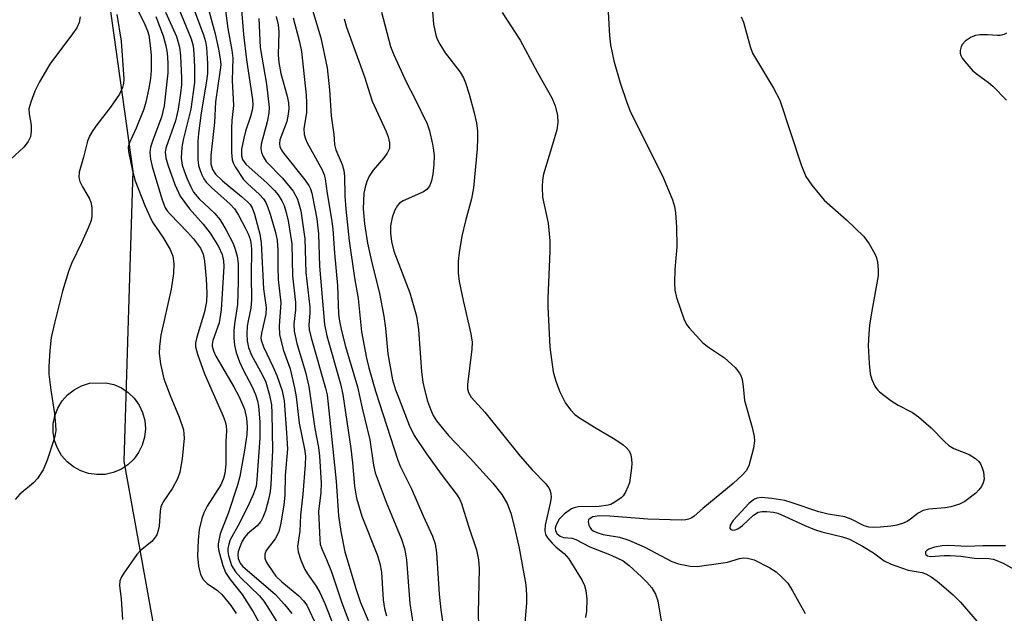
# Model space of a CAD drawing. Units: inches. Extents: x 1285761 to 1291761, y 497451 to 501452.
# Drawn here: x 1287988 to 1288182, y 498089 to 498206 of the extents above; entities that cross this region are included whole.
import ezdxf

# ---------------------------------------------------------------- set-up
doc = ezdxf.new("R2010")
doc.units = ezdxf.units.IN
doc.header["$MEASUREMENT"] = 0
for name, color, linetype in [('CULTRL-Pad', 6, 'Continuous'), ('NTRL-Trees', 3, 'Continuous'), ('Undefined', 1, 'Continuous')]:
    doc.layers.add(name, color=color, linetype=linetype)

msp = doc.modelspace()

# ---------------------------------------------------------------- linework, layer by layer
at = {"layer": 'CULTRL-Pad'}
msp.add_lwpolyline([(1288005.12, 498116.26), (1288003.49, 498116.2), (1288001.88, 498116.43), (1288000.34, 498116.94), (1287998.92, 498117.73), (1287997.66, 498118.75), (1287996.6, 498119.99), (1287995.78, 498121.4), (1287995.22, 498122.93), (1287994.95, 498124.53), (1287994.96, 498126.16), (1287995.27, 498127.76), (1287995.86, 498129.28), (1287996.7, 498130.67), (1287997.78, 498131.89), (1287999.07, 498132.89), (1288000.51, 498133.65), (1288002.06, 498134.14), (1288005.27, 498134.26), (1288006.85, 498133.89), (1288008.34, 498133.24), (1288009.69, 498132.33), (1288010.86, 498131.19), (1288011.8, 498129.87), (1288012.5, 498128.4), (1288012.91, 498126.82), (1288013.05, 498125.2), (1288012.89, 498123.58), (1288012.44, 498122.01), (1288011.72, 498120.55), (1288010.76, 498119.24), (1288009.57, 498118.12), (1288008.21, 498117.23), (1288006.71, 498116.6)], close=True, dxfattribs=at)
at = {"layer": 'NTRL-Trees'}
msp.add_lwpolyline([(1288020.44, 498054.53), (1288008.85, 498118.87), (1288009.73, 498146.56), (1288010.65, 498175.82), (1287999.31, 498256.89), (1287975.87, 498320.26), (1287948.96, 498345.44), (1287913.19, 498376.15), (1287888.83, 498413.5), (1287862.85, 498488.64), (1287858.92, 498500), (1287828.75, 498587.26), (1287819.01, 498616.49), (1287813.32, 498633.54)], dxfattribs=at)
at = {"layer": 'Undefined'}
for points, elevation in [([(1288021.56, 498210.33), (1288024.48, 498202.61), (1288024.85, 498201.26), (1288025.05, 498200.12), (1288025.26, 498196.97), (1288025.22, 498194.99), (1288024.98, 498193.07), (1288024.01, 498187.27), (1288023.47, 498183.2), (1288023.35, 498181.6), (1288023.33, 498179.84), (1288023.36, 498178.08), (1288023.48, 498176.93), (1288023.71, 498176.12), (1288024.13, 498175.07), (1288024.51, 498174.32), (1288024.98, 498173.62), (1288026, 498172.6), (1288029.69, 498169.34), (1288030.55, 498168.39), (1288031.32, 498167.14), (1288032.72, 498164.54), (1288033.23, 498163.48), (1288033.53, 498162.64), (1288033.72, 498161.81), (1288033.84, 498160.49), (1288033.79, 498155.25), (1288033.9, 498150.57), (1288033.75, 498148.9), (1288033.2, 498146.44), (1288033.04, 498145.38), (1288032.97, 498143.78), (1288033.05, 498142.47), (1288033.31, 498141.19), (1288033.9, 498139.65), (1288035.99, 498135.84), (1288036.68, 498134.34), (1288037.41, 498131.83), (1288037.78, 498129.93), (1288037.89, 498128.27), (1288038.02, 498121.01), (1288037.68, 498114.25), (1288037.53, 498112.92), (1288037.27, 498111.56), (1288036.62, 498109.11), (1288036.08, 498107.76), (1288035.69, 498106.99), (1288034.99, 498106.15), (1288033.06, 498104.56), (1288032.5, 498103.87), (1288032.07, 498103.13), (1288031.49, 498101.83), (1288031.25, 498101.02), (1288031.18, 498100.47), (1288031.25, 498099.71), (1288031.62, 498098.81), (1288032.15, 498098.13), (1288038.5, 498092.7), (1288040.38, 498090.71), (1288041.77, 498088.91)], 258), ([(1288024.73, 498210.29), (1288026.76, 498202.8), (1288027.42, 498199.77), (1288027.75, 498197.87), (1288027.82, 498196.69), (1288027.75, 498195.71), (1288026.78, 498189.43), (1288026.62, 498185.39), (1288025.86, 498178.9), (1288025.89, 498177.23), (1288026.21, 498176.15), (1288026.81, 498175.24), (1288028.18, 498173.91), (1288031.93, 498170.86), (1288033.11, 498169.79), (1288033.58, 498169.23), (1288033.97, 498168.61), (1288034.47, 498167.33), (1288035.48, 498163.44), (1288035.8, 498161.76), (1288036.25, 498152.69), (1288036.74, 498149.05), (1288036.66, 498147.74), (1288035.81, 498143.96), (1288035.73, 498143.1), (1288035.77, 498142.62), (1288036.21, 498141.3), (1288038.14, 498137.33), (1288038.83, 498135.7), (1288039.9, 498132.64), (1288040.3, 498130.72), (1288040.77, 498124.4), (1288040.91, 498121.29), (1288040.46, 498116.01), (1288040.41, 498112.19), (1288040.23, 498110.3), (1288039.66, 498106.66), (1288039.22, 498104.97), (1288038.54, 498103.62), (1288036.78, 498101.28), (1288036.5, 498100.56), (1288036.48, 498099.82), (1288036.77, 498099.09), (1288037.18, 498098.36), (1288038.63, 498096.26), (1288039.82, 498095.12), (1288043.18, 498092.41), (1288044.09, 498091.45), (1288044.73, 498090.59), (1288046.66, 498086.49)], 256), ([(1288019.5, 498208), (1288022.05, 498201.8), (1288022.44, 498200.4), (1288022.58, 498198.93), (1288022.69, 498196.26), (1288022.65, 498193.21), (1288021.99, 498187.98), (1288020.48, 498181.94), (1288020.2, 498180.54), (1288020.08, 498178.37), (1288020.29, 498176.99), (1288020.69, 498175.68), (1288021.21, 498174.33), (1288021.93, 498172.7), (1288022.5, 498171.67), (1288023.59, 498170.39), (1288026.6, 498167.57), (1288027.71, 498166.27), (1288028.9, 498164.25), (1288030.24, 498161.58), (1288030.69, 498160.48), (1288031.03, 498159.09), (1288031.23, 498157.66), (1288031.28, 498154.14), (1288031.11, 498149.59), (1288030.55, 498145.82), (1288030.42, 498144.44), (1288030.4, 498143.06), (1288030.55, 498141.6), (1288030.83, 498140.17), (1288031.52, 498138.33), (1288032.22, 498136.8), (1288033.95, 498133.57), (1288034.67, 498131.97), (1288035.06, 498130.71), (1288035.25, 498129.65), (1288035.49, 498126.56), (1288035.49, 498123.36), (1288034.94, 498115.26), (1288034.77, 498113.94), (1288034.28, 498112.41), (1288033.42, 498110.54), (1288031.58, 498106.81), (1288029.66, 498103.38), (1288029.39, 498102.55), (1288029.25, 498101.7), (1288029.23, 498101.12), (1288029.35, 498100.29), (1288029.93, 498098.38), (1288030.7, 498097.11), (1288031.78, 498095.93), (1288035.44, 498092.37), (1288036.28, 498091.33), (1288037.36, 498089.73), (1288039.27, 498086.6)], 260), ([(1288028.67, 498207.84), (1288029.21, 498203.81), (1288030.03, 498199.59), (1288030.21, 498198.01), (1288030.06, 498193.62), (1288030.32, 498188.69), (1288030.01, 498185.77), (1288029.96, 498184.28), (1288029.97, 498179.48), (1288030.09, 498178.02), (1288030.26, 498177.47), (1288030.65, 498176.68), (1288032.32, 498174.2), (1288033.11, 498173.36), (1288035.44, 498171.21), (1288036.21, 498170.34), (1288036.66, 498169.66), (1288037.1, 498168.7), (1288037.55, 498167.34), (1288038.6, 498163.75), (1288038.92, 498162.25), (1288039.06, 498160.28), (1288039.03, 498156.87), (1288039.1, 498154.55), (1288039.65, 498149.95), (1288039.3, 498145.42), (1288039.34, 498143.68), (1288040.14, 498140.6), (1288041.44, 498136.98), (1288042.33, 498133.23), (1288042.64, 498131.49), (1288043.22, 498126.31), (1288044.27, 498121.19), (1288044.45, 498119.81), (1288044.42, 498118.13), (1288043.95, 498112.34), (1288043.52, 498108.24), (1288043.35, 498105.13), (1288042.91, 498102.08), (1288043, 498101.01), (1288043.53, 498099.42), (1288044.31, 498097.6), (1288044.88, 498096.69), (1288046.59, 498094.29), (1288047.28, 498093.07), (1288048.24, 498090.88), (1288050.5, 498085.21)], 254), ([(1288031.84, 498208.28), (1288032.28, 498202.66), (1288032.88, 498197.66), (1288034.05, 498189.89), (1288034.11, 498188.8), (1288034, 498187.78), (1288033.66, 498186.51), (1288032.69, 498183.64), (1288032.34, 498182.3), (1288031.9, 498180.11), (1288031.9, 498178.81), (1288032.11, 498178.08), (1288032.76, 498177.18), (1288036.96, 498173.47), (1288038.38, 498172.03), (1288039.1, 498171.15), (1288039.8, 498170), (1288040.26, 498169.03), (1288040.68, 498167.72), (1288041.07, 498166.04), (1288041.8, 498161.56), (1288041.94, 498155.26), (1288042.51, 498149.99), (1288042.5, 498148.56), (1288042.17, 498145.73), (1288042.22, 498144.38), (1288042.79, 498141.95), (1288044.49, 498136.34), (1288045.15, 498133.52), (1288046.28, 498125.24), (1288046.99, 498121.54), (1288047.2, 498119.91), (1288047.54, 498114.55), (1288047.45, 498112.69), (1288047.05, 498108.94), (1288047.27, 498103.45), (1288047.38, 498102.55), (1288047.68, 498101.63), (1288048.6, 498099.54), (1288049.55, 498097.09), (1288051.58, 498091.05), (1288053.43, 498086.19)], 252), ([(1288045.27, 498209.46), (1288047.47, 498202.01), (1288048.74, 498196.09), (1288049.21, 498191.81), (1288049.49, 498186.69), (1288050.04, 498183), (1288050.15, 498181.06), (1288050.45, 498180), (1288051.64, 498177.11), (1288051.98, 498175.96), (1288052.1, 498174.8), (1288052.2, 498170.97), (1288052.37, 498168.33), (1288053.04, 498162.15), (1288054.11, 498154.88), (1288054.84, 498150.79), (1288055.45, 498144.25), (1288056.42, 498139.11), (1288056.88, 498137.15), (1288058.18, 498132.57), (1288062.57, 498119.03), (1288063.07, 498117.85), (1288065.27, 498113.41), (1288067.56, 498108.08), (1288069.38, 498104.09), (1288069.92, 498102.59), (1288070.19, 498100.86), (1288070.73, 498092.74), (1288071.03, 498089.64), (1288072.18, 498082.2)], 244), ([(1288103.76, 498209.47), (1288104.14, 498202.41), (1288104.34, 498200.65), (1288105.01, 498197.45), (1288106.24, 498193.18), (1288107.57, 498189.26), (1288108.21, 498187.61), (1288114.76, 498174.43), (1288116.53, 498170.17), (1288116.88, 498168.89), (1288117.12, 498167.6), (1288117.31, 498164.8), (1288117.36, 498160.96), (1288116.95, 498156.49), (1288116.91, 498153.88), (1288116.98, 498152.44), (1288117.3, 498151.01), (1288118.77, 498146.78), (1288119.27, 498145.71), (1288119.76, 498145.03), (1288122.48, 498142.09), (1288123.61, 498141.21), (1288126.75, 498139.17), (1288128.81, 498137.23), (1288129.69, 498136.15), (1288129.94, 498135.67), (1288130.17, 498134.88), (1288130.4, 498133.49), (1288130.66, 498130.79), (1288132.14, 498125.47), (1288132.53, 498123.72), (1288132.61, 498122.85), (1288132.39, 498121.4), (1288131.47, 498117.95), (1288130.95, 498116.92), (1288130.17, 498116.07), (1288128.4, 498114.49), (1288122.48, 498109.58), (1288120.78, 498108.06), (1288120.33, 498107.73), (1288119.63, 498107.43), (1288119.11, 498107.32), (1288118.27, 498107.29), (1288111.69, 498107.48), (1288104.2, 498108.06), (1288102.2, 498108.11), (1288100.9, 498107.89), (1288100.13, 498107.48), (1288100.02, 498107.33), (1288099.94, 498106.95), (1288100.08, 498106.29), (1288100.29, 498105.86), (1288100.58, 498105.48), (1288100.95, 498105.19), (1288101.65, 498104.83), (1288102.89, 498104.45), (1288106.08, 498103.91), (1288107.91, 498103.32), (1288111.06, 498101.97), (1288116.37, 498099.16), (1288117.7, 498098.69), (1288119.95, 498098.22), (1288121.35, 498098.15), (1288126.45, 498098.85), (1288127.31, 498099.03), (1288129.65, 498099.71), (1288130.44, 498099.84), (1288131.23, 498099.83), (1288132.53, 498099.44), (1288135.64, 498097.91), (1288136.85, 498097.14), (1288137.93, 498096.16), (1288139.13, 498094.88), (1288140.1, 498093.39), (1288142.53, 498088.92)], 234), ([(1288000.27, 498206.11), (1288000.07, 498205), (1287999.61, 498203.98), (1287998.76, 498202.76), (1287994.26, 498196.83), (1287992.25, 498193.33), (1287991.35, 498191.53), (1287990.53, 498189.38), (1287990.19, 498188.02), (1287990.22, 498187.06), (1287990.59, 498184.81), (1287990.62, 498183.65), (1287990.46, 498182.52), (1287990.03, 498181.6), (1287989.2, 498180.53), (1287986.62, 498178.13)], 270), ([(1288007.45, 498206.57), (1288008.29, 498201.37), (1288008.8, 498193.85), (1288008.74, 498193.02), (1288008.58, 498192.21), (1288007.99, 498190.95), (1288006.21, 498188.36), (1288003.48, 498184.9), (1288002.7, 498183.78), (1288002.05, 498182.65), (1288001.7, 498181.71), (1288000.91, 498178.55), (1288000.05, 498175.61), (1287999.98, 498174.57), (1288000.19, 498173.75), (1288000.71, 498172.7), (1288002.02, 498170.51), (1288002.35, 498169.75), (1288002.53, 498168.66), (1288002.52, 498166.97), (1288002.37, 498166.14), (1288001.87, 498164.79), (1288000.56, 498161.87), (1287998.53, 498157.68), (1287997.92, 498156.07), (1287996.75, 498152.22), (1287995.17, 498145.96), (1287994.54, 498143.16), (1287994.27, 498140.56), (1287994.1, 498137.36), (1287994.1, 498135.92), (1287994.45, 498132.82), (1287995.19, 498128.22), (1287995.41, 498125.97), (1287995.44, 498124.85), (1287995.34, 498124.08), (1287995.13, 498123.23), (1287993.75, 498119.03), (1287992.99, 498117.12), (1287991.87, 498115.42), (1287991.07, 498114.58), (1287988.37, 498112.39), (1287987.5, 498111.3)], 268), ([(1288011.7, 498207.19), (1288012.94, 498204.63), (1288013.48, 498203.34), (1288013.69, 498202.52), (1288014.01, 498200.5), (1288014.19, 498198.57), (1288014.17, 498195.57), (1288014.05, 498194.02), (1288013.73, 498192.12), (1288013.1, 498189.34), (1288012.71, 498187.97), (1288011.22, 498184.24), (1288009.77, 498181.08), (1288009.66, 498180.5), (1288009.71, 498179.68), (1288010.53, 498175.88), (1288011.05, 498173.91), (1288012.94, 498169.03), (1288013.82, 498167.05), (1288014.46, 498165.82), (1288016.47, 498162.87), (1288017.93, 498160.41), (1288018.43, 498159.1), (1288018.63, 498157.68), (1288018.53, 498155.73), (1288018.09, 498152.6), (1288016.07, 498143.6), (1288015.78, 498141.39), (1288015.72, 498140.02), (1288016.02, 498137.96), (1288016.69, 498135.05), (1288017.91, 498131.72), (1288019.66, 498127.48), (1288020.49, 498125.02), (1288020.62, 498124.19), (1288020.63, 498123.34), (1288020.24, 498119.28), (1288019.79, 498116.72), (1288019.34, 498115.36), (1288018.36, 498113.54), (1288016.54, 498110.84), (1288016.07, 498109.87), (1288015.91, 498109.02), (1288015.74, 498106.06), (1288015.57, 498105.21), (1288015.29, 498104.4), (1288014.84, 498103.7), (1288014.28, 498103.06), (1288012.11, 498101.33), (1288011.34, 498100.49), (1288008.83, 498096.84), (1288008.38, 498096.1), (1288008.05, 498095.32), (1288007.97, 498094.36), (1288008.29, 498091.81), (1288008.55, 498087.75)], 266), ([(1288015.08, 498206.17), (1288016.52, 498202.36), (1288017.03, 498200.45), (1288017.3, 498199.07), (1288017.45, 498197.07), (1288017.43, 498195.12), (1288016.75, 498188.61), (1288016.22, 498186.39), (1288014.5, 498181.92), (1288014.05, 498180.55), (1288013.91, 498179.48), (1288014.02, 498178.17), (1288014.37, 498176.74), (1288016.27, 498170.38), (1288016.95, 498168.58), (1288017.32, 498168), (1288017.89, 498167.33), (1288021.33, 498163.83), (1288022.47, 498162.54), (1288023.83, 498160.7), (1288024.37, 498159.49), (1288024.63, 498158.11), (1288024.94, 498154.67), (1288025.07, 498151.85), (1288025.03, 498150.19), (1288024.63, 498148.18), (1288023.11, 498143.21), (1288022.89, 498142.11), (1288022.89, 498141.28), (1288023.25, 498139.88), (1288024.62, 498135.97), (1288028.28, 498127.68), (1288028.68, 498126.66), (1288028.9, 498125.79), (1288028.94, 498124.85), (1288028.81, 498122.69), (1288028.86, 498118.28), (1288028.64, 498116.43), (1288028.36, 498115.43), (1288027.84, 498114.22), (1288025.17, 498109.99), (1288024.51, 498108.68), (1288024.11, 498107.61), (1288023.62, 498105.44), (1288023.39, 498103.35), (1288023.28, 498100.25), (1288023.47, 498098.24), (1288023.86, 498096.56), (1288024.41, 498095.62), (1288025.18, 498094.83), (1288027.18, 498093.45), (1288028.05, 498092.66), (1288029.79, 498090.52), (1288030.88, 498088.91)], 264), ([(1288016.98, 498207.01), (1288019.17, 498202.24), (1288019.76, 498200.14), (1288019.93, 498198.43), (1288020.12, 498194.08), (1288020.11, 498192.82), (1288019.96, 498191.1), (1288019.47, 498187.98), (1288018.93, 498185.69), (1288017.06, 498180.34), (1288016.93, 498179.51), (1288017.03, 498178.42), (1288017.44, 498177.02), (1288018.79, 498173.21), (1288019.88, 498170.89), (1288021.7, 498168.41), (1288024.38, 498165.4), (1288025.77, 498163.64), (1288027.4, 498160.98), (1288028.1, 498159.46), (1288028.37, 498158.21), (1288028.41, 498157.08), (1288027.9, 498148.59), (1288027.51, 498146.04), (1288026.26, 498142.57), (1288026.14, 498141.86), (1288026.16, 498141.41), (1288026.39, 498140.49), (1288026.89, 498139.44), (1288030.38, 498133.48), (1288031.43, 498131.48), (1288032.47, 498129.08), (1288032.9, 498127.28), (1288033.03, 498125.6), (1288032.95, 498124.07), (1288032.56, 498121.38), (1288031.55, 498115.86), (1288031.1, 498114.15), (1288029.31, 498108.55), (1288027.74, 498104.59), (1288027.34, 498102.62), (1288027.31, 498102.05), (1288027.43, 498101.19), (1288028.22, 498098.34), (1288028.76, 498097), (1288029.68, 498095.62), (1288032.07, 498092.64), (1288034.18, 498089.27), (1288035.77, 498086.4)], 262), ([(1288038.71, 498206.19), (1288039.11, 498204.52), (1288039.23, 498203.16), (1288039.13, 498198.64), (1288039.21, 498197.18), (1288039.64, 498195.02), (1288040.87, 498190.56), (1288041.13, 498189.2), (1288041.22, 498188.11), (1288041.1, 498186.98), (1288040.78, 498185.59), (1288039.46, 498181.95), (1288039.37, 498181.16), (1288039.45, 498180.66), (1288039.78, 498179.95), (1288040.25, 498179.27), (1288044.32, 498174.11), (1288045.11, 498172.99), (1288045.44, 498172.32), (1288045.69, 498171.51), (1288046.33, 498168.45), (1288046.67, 498166.46), (1288047.02, 498163.5), (1288047.21, 498157.17), (1288048.19, 498145.66), (1288048.65, 498143.44), (1288051.36, 498134.01), (1288051.83, 498131.95), (1288053.38, 498121.36), (1288053.7, 498118.51), (1288054.08, 498113.94), (1288054.5, 498111.56), (1288055.54, 498108.04), (1288058.58, 498100.34), (1288059.09, 498098.77), (1288059.36, 498097.08), (1288059.73, 498091.59), (1288060, 498089.9), (1288060.39, 498088.49)], 248), ([(1288042.05, 498205.9), (1288043.28, 498201.21), (1288043.68, 498199.3), (1288044.6, 498190.76), (1288044.69, 498189.31), (1288044.68, 498187.27), (1288044.16, 498184.16), (1288044.18, 498182.98), (1288044.45, 498182.17), (1288044.83, 498181.38), (1288047.72, 498176.08), (1288048.13, 498175.08), (1288048.33, 498174.27), (1288048.71, 498171.39), (1288049.59, 498166.38), (1288049.84, 498164.48), (1288050.15, 498159.67), (1288050.76, 498153.36), (1288050.97, 498147.72), (1288051.16, 498146.33), (1288051.54, 498144.44), (1288052.35, 498141.36), (1288054.7, 498133.47), (1288055.58, 498129.24), (1288057.08, 498123.06), (1288057.82, 498118.06), (1288058.13, 498116.59), (1288060.32, 498110.77), (1288063.31, 498103.52), (1288063.91, 498101.71), (1288064.13, 498100.67), (1288064.27, 498099.49), (1288064.96, 498090.9), (1288065.61, 498086.7)], 246), ([(1288059.39, 498207.04), (1288061.14, 498200.31), (1288061.79, 498198.65), (1288064.29, 498193.19), (1288065.94, 498190.07), (1288068.33, 498185.1), (1288068.78, 498183.7), (1288069.41, 498181.12), (1288069.63, 498179.96), (1288069.73, 498178.8), (1288069.69, 498177.14), (1288069.48, 498175.23), (1288069.23, 498173.89), (1288068.81, 498172.88), (1288068.3, 498172.23), (1288067.63, 498171.76), (1288063.62, 498169.96), (1288062.94, 498169.5), (1288062.53, 498169.09), (1288061.92, 498168.01), (1288061.5, 498166.71), (1288061.17, 498165.09), (1288061.14, 498163.65), (1288061.36, 498161.98), (1288061.82, 498160.11), (1288064.95, 498151.94), (1288066.28, 498147.34), (1288066.65, 498144.71), (1288067.21, 498136.4), (1288067.5, 498134.36), (1288067.83, 498132.92), (1288068.45, 498130.62), (1288068.98, 498129.03), (1288069.51, 498127.84), (1288070.18, 498126.78), (1288071.01, 498125.71), (1288072.57, 498123.92), (1288076.8, 498119.45), (1288081.27, 498114.54), (1288083.04, 498112.28), (1288084.04, 498110.55), (1288084.76, 498108.64), (1288085.53, 498105.79), (1288086.39, 498101.76), (1288087.69, 498094.54), (1288087.86, 498092.61), (1288087.88, 498090.95), (1288087.22, 498083.16)], 240), ([(1288069.43, 498207.15), (1288069.61, 498204.7), (1288070.06, 498202.53), (1288070.34, 498201.75), (1288070.84, 498200.75), (1288071.87, 498199.06), (1288074.83, 498195.24), (1288075.46, 498194.16), (1288075.91, 498193.18), (1288076.62, 498190.92), (1288077.58, 498187.26), (1288078.02, 498185.31), (1288078.23, 498183.65), (1288078.26, 498182.23), (1288078.14, 498180.2), (1288077.45, 498172.55), (1288077.04, 498170.37), (1288075.89, 498166.07), (1288075.19, 498163.07), (1288074.62, 498159.86), (1288074.44, 498158.12), (1288074.46, 498155.83), (1288074.65, 498154.12), (1288075.41, 498150.41), (1288076.91, 498143.86), (1288077.17, 498142.24), (1288077.13, 498140.86), (1288076.29, 498133.89), (1288076.3, 498133.03), (1288076.46, 498132.31), (1288076.97, 498131.44), (1288079.67, 498128.5), (1288086.64, 498119.8), (1288088.98, 498117.17), (1288091.65, 498114.39), (1288092.17, 498113.7), (1288092.41, 498113.24), (1288092.65, 498112.51), (1288092.68, 498111.71), (1288092.5, 498110.6), (1288091.51, 498106.28), (1288091.46, 498105.22), (1288091.61, 498104.47), (1288091.99, 498103.78), (1288092.86, 498102.73), (1288093.65, 498101.95), (1288095.26, 498100.69), (1288096.15, 498099.64), (1288098.79, 498095.43), (1288099.25, 498094.43), (1288099.53, 498093.43), (1288099.68, 498091.72), (1288099.62, 498089.37), (1288099.42, 498088.12)], 238), ([(1288083.1, 498206.95), (1288086.62, 498201.52), (1288089.99, 498195.19), (1288092.84, 498190.21), (1288093.49, 498188.63), (1288093.94, 498186.77), (1288093.99, 498185.35), (1288093.78, 498183.91), (1288092.98, 498181.04), (1288091.16, 498175.23), (1288090.97, 498174.1), (1288090.9, 498172.67), (1288090.99, 498170.67), (1288092.08, 498165.57), (1288092.45, 498162.12), (1288092.46, 498160.09), (1288092.02, 498150.86), (1288092.01, 498149.21), (1288092.46, 498141.24), (1288093.11, 498136.42), (1288093.61, 498134.53), (1288094.41, 498132.46), (1288095.53, 498130.22), (1288096.54, 498128.84), (1288097.36, 498128.02), (1288098.29, 498127.34), (1288101.23, 498125.5), (1288105.17, 498123.2), (1288106.81, 498122.03), (1288107.46, 498121.48), (1288107.98, 498120.85), (1288108.32, 498120.12), (1288108.48, 498119.26), (1288108.53, 498118.38), (1288108.48, 498117.51), (1288108.05, 498114.62), (1288107.77, 498113.8), (1288107.26, 498112.76), (1288106.8, 498112.04), (1288106.41, 498111.62), (1288105.22, 498110.77), (1288104.43, 498110.37), (1288103.88, 498110.19), (1288102.12, 498109.97), (1288098, 498109.85), (1288097.18, 498109.71), (1288096.67, 498109.51), (1288095.3, 498108.52), (1288094.21, 498107.36), (1288093.58, 498106.17), (1288093.48, 498105.67), (1288093.53, 498105.19), (1288093.89, 498104.57), (1288094.45, 498104.1), (1288095.13, 498103.88), (1288096.82, 498103.71), (1288097.55, 498103.48), (1288100.28, 498102.01), (1288104.47, 498100.42), (1288106.81, 498099.27), (1288108, 498098.38), (1288110.44, 498096.16), (1288111.48, 498095.09), (1288112.44, 498093.95), (1288113.17, 498092.75), (1288113.66, 498091.44), (1288114.9, 498083.91)], 236), ([(1288129.99, 498206.13), (1288130.43, 498205.09), (1288131.73, 498200.32), (1288132.24, 498198.96), (1288136.35, 498192.11), (1288137.6, 498189.75), (1288141.77, 498177.08), (1288142.7, 498174.75), (1288143.85, 498173.07), (1288146.28, 498170.11), (1288150.68, 498166.27), (1288154.1, 498162.96), (1288155.11, 498161.56), (1288156.26, 498159.57), (1288156.56, 498158.77), (1288156.74, 498157.91), (1288156.91, 498156.45), (1288156.91, 498155.28), (1288155.65, 498148.36), (1288155.21, 498145.57), (1288155.03, 498143.88), (1288154.95, 498141.59), (1288155.14, 498138.06), (1288155.33, 498136), (1288155.63, 498134.89), (1288156.26, 498133.59), (1288156.75, 498132.89), (1288157.13, 498132.49), (1288159.36, 498130.78), (1288160.8, 498129.86), (1288163.62, 498128.38), (1288164.83, 498127.55), (1288167.31, 498125.39), (1288169.91, 498122.68), (1288170.75, 498121.92), (1288171.74, 498121.35), (1288174.73, 498120.15), (1288175.98, 498119.35), (1288176.64, 498118.76), (1288176.99, 498118.32), (1288177.33, 498117.56), (1288177.55, 498116.74), (1288177.67, 498115.34), (1288177.5, 498114.58), (1288177.18, 498113.86), (1288176.67, 498113.19), (1288176.03, 498112.58), (1288173.93, 498110.91), (1288172.88, 498110.4), (1288171.17, 498109.89), (1288170.01, 498109.7), (1288166.82, 498109.42), (1288165.7, 498109.18), (1288164.71, 498108.66), (1288163.21, 498107.44), (1288162.56, 498106.99), (1288161.68, 498106.6), (1288160.56, 498106.29), (1288159.4, 498106.09), (1288157.35, 498105.9), (1288155.88, 498105.84), (1288155.03, 498105.9), (1288154.11, 498106.18), (1288151.58, 498107.48), (1288150.35, 498107.91), (1288147.1, 498108.43), (1288145.21, 498108.87), (1288139.78, 498110.75), (1288138.57, 498111.11), (1288136.03, 498111.52), (1288133.98, 498111.71), (1288133.15, 498111.61), (1288132.64, 498111.41), (1288131.59, 498110.57), (1288128.41, 498107.21), (1288127.83, 498106.29), (1288127.74, 498105.7), (1288127.97, 498105.44), (1288128.37, 498105.31), (1288128.83, 498105.36), (1288129.31, 498105.58), (1288130.24, 498106.24), (1288132.43, 498108.23), (1288133.34, 498108.8), (1288134.12, 498108.95), (1288134.95, 498108.95), (1288136.35, 498108.81), (1288137.18, 498108.61), (1288138.52, 498108.07), (1288142.47, 498106.23), (1288144.41, 498105.43), (1288145.83, 498105), (1288149.88, 498104.02), (1288151.25, 498103.5), (1288153.83, 498102.17), (1288155.95, 498100.83), (1288158.09, 498099.3), (1288159.42, 498098.64), (1288162.77, 498097.47), (1288165.51, 498096.96), (1288166.27, 498096.71), (1288167.28, 498096.12), (1288168.47, 498095.25), (1288171.59, 498092.61), (1288173.04, 498091.18), (1288176.26, 498087.43)], 232), ([(1288035.32, 498205.76), (1288035.6, 498200.11), (1288036.82, 498192.92), (1288037.32, 498188.3), (1288037.27, 498187.17), (1288036.97, 498185.52), (1288035.74, 498181.09), (1288035.7, 498180.27), (1288035.82, 498179.45), (1288036.13, 498178.67), (1288036.75, 498177.73), (1288039.93, 498174.41), (1288042.07, 498171.9), (1288042.92, 498170.3), (1288043.53, 498168.02), (1288044.31, 498162.49), (1288044.53, 498155.89), (1288045.29, 498149.07), (1288045.3, 498147.96), (1288045.11, 498145.55), (1288045.17, 498144.74), (1288045.57, 498143.04), (1288048.4, 498133.19), (1288048.7, 498131.87), (1288050.51, 498114.89), (1288050.98, 498108.12), (1288051.43, 498105.03), (1288052.22, 498101.06), (1288054.39, 498093.62), (1288055.26, 498091.12), (1288056.78, 498087.53)], 250), ([(1288052.07, 498205.71), (1288052.51, 498204.08), (1288056.04, 498194.32), (1288057.54, 498189.56), (1288060.3, 498183.62), (1288060.71, 498182.52), (1288060.96, 498181.4), (1288060.93, 498180.29), (1288060.49, 498179.31), (1288059.85, 498178.4), (1288057.73, 498175.99), (1288056.99, 498174.8), (1288056.52, 498173.79), (1288056.17, 498172.65), (1288055.94, 498171.48), (1288055.8, 498168.39), (1288056.04, 498165.46), (1288056.63, 498161.68), (1288057.41, 498158.15), (1288058.98, 498151.78), (1288059.82, 498147.3), (1288060.17, 498144.99), (1288060.64, 498139.92), (1288061.55, 498134.85), (1288062.14, 498132.86), (1288062.76, 498131.19), (1288064.84, 498125.92), (1288065.81, 498123.91), (1288068.21, 498120.28), (1288071.12, 498116.27), (1288074.24, 498112.2), (1288074.77, 498111.3), (1288075.11, 498110.53), (1288076.46, 498106.09), (1288078.03, 498101.42), (1288078.46, 498099.47), (1288078.56, 498097.75), (1288078.39, 498088.98), (1288078.42, 498086.54)], 242), ([(1288182.08, 498202.89), (1288181.63, 498202.65), (1288180.86, 498202.46), (1288180.31, 498202.43), (1288178.33, 498202.57), (1288176.85, 498202.58), (1288175.99, 498202.45), (1288175.17, 498202.14), (1288173.95, 498201.35), (1288173.42, 498200.73), (1288173.2, 498200.26), (1288173.01, 498199.5), (1288172.98, 498199), (1288173.1, 498198.5), (1288173.36, 498198.02), (1288173.89, 498197.32), (1288175.49, 498195.54), (1288176.39, 498194.76), (1288178.57, 498193.2), (1288179.38, 498192.52), (1288182.07, 498189.74)], 230), ([(1288181.88, 498102.2), (1288177.42, 498102.25), (1288174.31, 498102.12), (1288170.79, 498102.29), (1288169.42, 498102.24), (1288167.92, 498101.94), (1288166.83, 498101.56), (1288166.46, 498101.32), (1288166.21, 498101.02), (1288166.15, 498100.86), (1288166.19, 498100.58), (1288166.56, 498100.27), (1288167.17, 498100.13), (1288169.84, 498100.33), (1288171.03, 498100.33), (1288173.09, 498100.18), (1288175.79, 498099.83), (1288178.58, 498099.7), (1288179.45, 498099.58), (1288180.2, 498099.35), (1288181.42, 498098.82), (1288185.14, 498096.75)], 230)]:
    msp.add_lwpolyline(points, dxfattribs=dict(at, elevation=elevation))

doc.saveas('drawing.dxf')
